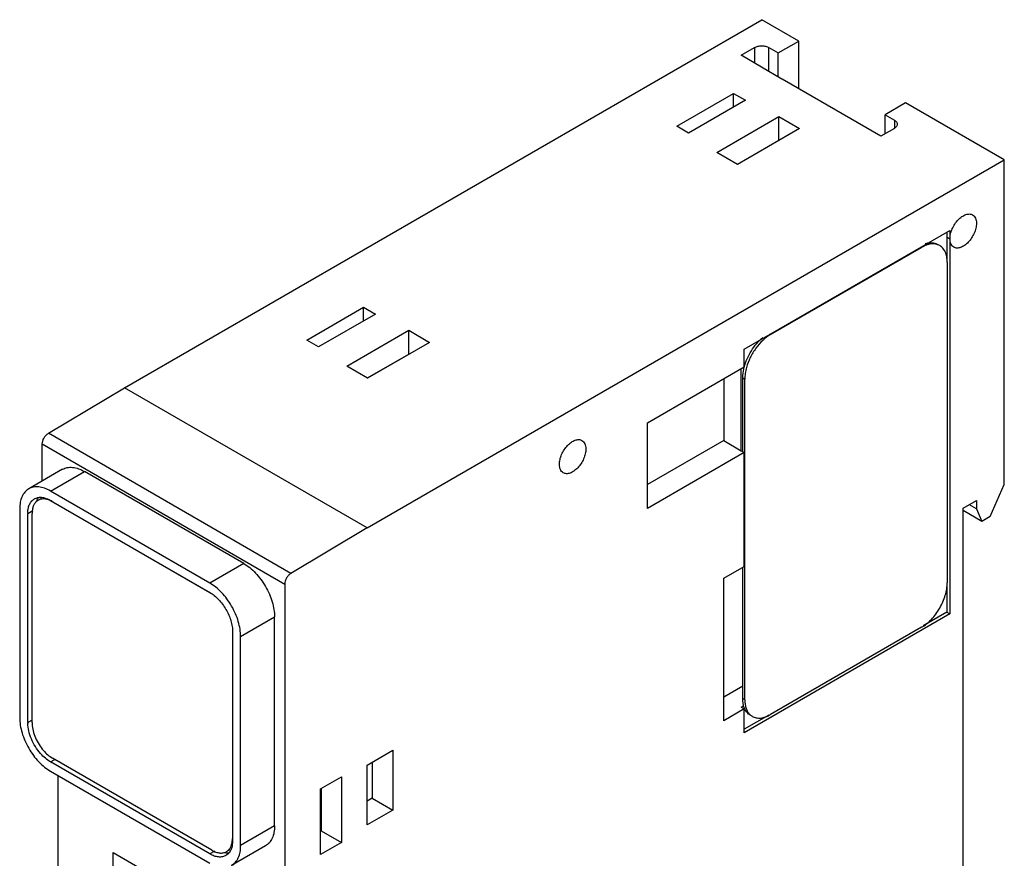
# Model space of a CAD drawing. Units: millimetres. Extents: x 13 to 81, y 10 to 122.
# Drawn here: x 13 to 81, y 64 to 122 of the extents above; entities that cross this region are included whole.
import ezdxf

# ---------------------------------------------------------------- set-up
doc = ezdxf.new("R2010")
doc.units = ezdxf.units.MM
doc.header["$LTSCALE"] = 8.562708
doc.layers.get('0').update_dxf_attribs({"linetype": 'CONTINUOUS'})

msp = doc.modelspace()

# ---------------------------------------------------------------- linework, layer by layer
at = {"color": 7, "linetype": 'Continuous'}
for p, q in [((20.504, 96.231), (64.344, 121.542)), ((66.89, 120.072), (64.344, 121.542)), ((65.485, 119.261), (66.89, 120.072)), ((66.89, 116.806), (66.89, 120.072)), ((62.93, 119.092), (63.854, 119.626)), ((63.854, 119.626), (63.854, 118.55)), ((64.839, 117.971), (64.839, 119.628)), ((64.839, 119.628), (65.485, 119.261)), ((65.485, 117.591), (65.485, 119.261)), ((65.734, 117.445), (62.93, 119.092)), ((65.758, 117.459), (65.734, 117.445)), ((72.547, 113.54), (65.758, 117.459)), ((58.495, 114.209), (62.409, 116.468)), ((63.225, 115.997), (59.311, 113.737)), ((62.409, 115.525), (62.409, 116.468)), ((62.409, 116.468), (63.225, 115.997)), ((74.244, 115.826), (72.83, 115.01)), ((81.032, 111.907), (74.244, 115.826)), ((61.244, 112.418), (65.511, 114.881)), ((65.511, 113.248), (65.511, 114.881)), ((65.511, 114.881), (66.95, 114.051)), ((72.83, 113.704), (72.83, 115.01)), ((72.83, 115.01), (73.466, 114.643)), ((73.466, 114.643), (73.466, 114.071)), ((59.311, 113.737), (58.495, 114.209)), ((66.95, 114.051), (62.683, 111.587)), ((73.466, 114.071), (72.547, 113.54)), ((62.67, 111.608), (65.511, 113.248)), ((65.511, 113.248), (65.536, 113.234)), ((37.192, 86.596), (81.032, 111.907)), ((62.683, 111.587), (61.244, 112.418)), ((81.032, 89.576), (81.032, 111.907)), ((63.139, 98.886), (77.288, 107.055)), ((77.08, 106.605), (77.08, 104.968)), ((77.08, 106.605), (77.292, 106.482)), ((77.292, 106.482), (77.288, 80.675)), ((64.945, 99.884), (75.34, 105.886)), ((75.301, 105.908), (75.34, 105.886)), ((77.108, 104.865), (77.108, 82.819)), ((33.039, 99.512), (36.953, 101.771)), ((36.953, 100.829), (36.953, 101.771)), ((36.953, 101.771), (37.769, 101.3)), ((37.769, 101.3), (33.856, 99.04)), ((35.788, 97.721), (40.055, 100.185)), ((40.055, 98.552), (40.055, 100.185)), ((40.055, 100.185), (41.494, 99.354)), ((64.945, 99.884), (64.906, 99.907)), ((33.856, 99.04), (33.039, 99.512)), ((41.494, 99.354), (37.227, 96.89)), ((37.214, 96.911), (40.055, 98.552)), ((40.055, 98.552), (40.08, 98.537)), ((63.139, 97.672), (63.139, 98.886)), ((37.227, 96.89), (35.788, 97.721)), ((56.483, 93.829), (63.139, 97.672)), ((62.93, 91.903), (62.93, 97.551)), ((63.036, 91.838), (63.036, 96.904)), ((63.036, 96.904), (63.178, 96.823)), ((15.264, 93.1), (20.504, 96.231)), ((37.192, 86.596), (20.504, 96.231)), ((61.728, 96.857), (61.728, 92.597)), ((63.178, 74.777), (63.178, 96.823)), ((56.483, 87.936), (56.483, 93.829)), ((31.952, 83.465), (15.264, 93.1)), ((14.847, 89.815), (14.847, 92.369)), ((14.847, 92.369), (31.535, 82.735)), ((61.728, 92.597), (56.483, 89.569)), ((61.728, 92.597), (62.93, 91.903)), ((63.139, 91.779), (56.483, 87.936)), ((62.926, 91.901), (63.139, 91.779)), ((63.139, 83.94), (63.139, 91.779)), ((16.246, 90.623), (13.913, 89.276)), ((15.413, 89.127), (17.746, 90.474)), ((28.706, 84.147), (17.746, 90.474)), ((80.049, 87.387), (81.032, 89.576)), ((26.373, 82.799), (15.413, 89.127)), ((14.554, 88.491), (14.819, 88.644)), ((15.413, 88.485), (26.373, 82.158)), ((15.554, 88.392), (26.41, 82.125)), ((78.204, 87.943), (79.123, 88.474)), ((79.123, 87.902), (78.628, 88.188)), ((79.123, 88.474), (79.123, 87.902)), ((13.291, 87.902), (13.291, 73.532)), ((13.847, 87.582), (14.195, 87.783)), ((13.847, 73.211), (13.847, 87.582)), ((14.14, 73.205), (14.14, 87.576)), ((78.204, 59.12), (78.204, 87.943)), ((79.476, 87.045), (78.204, 87.78)), ((79.123, 87.902), (79.476, 87.045)), ((80.049, 87.387), (79.476, 87.045)), ((37.192, 86.596), (31.952, 83.465)), ((28.706, 84.147), (26.373, 82.799)), ((61.728, 83.126), (63.139, 83.94)), ((63.036, 74.859), (63.036, 83.881)), ((31.535, 82.735), (31.535, 10.44)), ((61.728, 73.328), (61.728, 83.126)), ((77.076, 82.666), (77.076, 80.797)), ((77.288, 80.675), (63.139, 72.505)), ((77.076, 80.797), (75.46, 79.864)), ((77.076, 80.797), (77.288, 80.675)), ((28.494, 79.125), (30.828, 80.472)), ((30.828, 66.102), (30.828, 80.472)), ((27.928, 79.494), (27.928, 65.245)), ((27.938, 79.446), (27.938, 65.076)), ((75.34, 79.758), (64.945, 73.756)), ((28.494, 64.755), (28.494, 79.125)), ((63.036, 75.716), (61.728, 74.961)), ((63.178, 74.777), (63.036, 74.859)), ((63.139, 74.142), (61.728, 73.328)), ((62.926, 74.265), (63.097, 74.363)), ((62.926, 74.265), (63.139, 74.142)), ((63.139, 72.505), (63.139, 74.142)), ((14.14, 73.38), (13.847, 73.211)), ((64.827, 73.725), (63.139, 72.75)), ((37.204, 70.288), (38.959, 71.301)), ((38.959, 71.301), (38.959, 67.19)), ((15.413, 70.5), (15.705, 70.669)), ((26.373, 64.172), (15.413, 70.5)), ((26.514, 64.428), (15.554, 70.756)), ((37.545, 70.485), (37.545, 68.006)), ((15.413, 69.858), (26.373, 63.53)), ((37.204, 66.177), (37.204, 70.288)), ((15.908, 69.572), (15.908, 23.343)), ((33.998, 68.64), (35.436, 69.47)), ((35.436, 69.47), (35.436, 64.952)), ((33.998, 64.123), (33.998, 68.64)), ((34.021, 68.64), (34.021, 65.769)), ((37.545, 68.006), (37.204, 67.809)), ((37.545, 68.006), (38.959, 67.19)), ((38.959, 67.19), (37.204, 66.177)), ((30.828, 66.102), (28.494, 64.755)), ((34.021, 65.769), (33.998, 65.755)), ((34.021, 65.769), (35.436, 64.952)), ((26.721, 64.373), (26.373, 64.172)), ((27.514, 64.329), (27.779, 64.482)), ((30.206, 64.729), (27.873, 63.381)), ((35.436, 64.952), (33.998, 64.123)), ((19.726, 50.711), (19.726, 64.265)), ((19.726, 64.265), (28.848, 58.998))]:
    msp.add_line(p, q, dxfattribs=at)
for centre, radius, start, end in [((15.431, 88.051), 1.065, 152.96821, 156.40948), ((14.891, 87.909), 0.673, 120.0364, 129.43118), ((15.381, 88.077), 1.009, 151.10767, 152.95279), ((15.262, 88.151), 0.869, 141.74206, 144.84502), ((15.852, 87.582), 2.005, 177.76562, 180.01087), ((15.966, 73.211), 2.119, 180.00679, 181.53639), ((17.323, 73.373), 3.176, 218.76444, 220.83034), ((27.572, 65.309), 1.065, 263.58945, 267.02971), ((27.573, 65.113), 0.869, 275.15344, 278.25625)]:
    msp.add_arc(centre, radius, start, end, dxfattribs=at)
for points, knots in [([(63.854, 119.626), (63.923, 119.666), (64.086, 119.725), (64.346, 119.754), (64.606, 119.726), (64.769, 119.668), (64.839, 119.628)], [0, 0, 0, 0, 0.236993, 0.499451, 0.762208, 1, 1, 1, 1]), ([(73.466, 114.643), (73.497, 114.625), (73.552, 114.586), (73.619, 114.516), (73.661, 114.439), (73.671, 114.383), (73.671, 114.357)], [0, 0, 0, 0, 0.289538, 0.549114, 0.782253, 1, 1, 1, 1]), ([(73.671, 114.357), (73.671, 114.33), (73.661, 114.275), (73.619, 114.197), (73.552, 114.127), (73.497, 114.089), (73.466, 114.071)], [0, 0, 0, 0, 0.217745, 0.450882, 0.710462, 1, 1, 1, 1]), ([(77.295, 106.483), (77.295, 106.592), (77.326, 106.823), (77.44, 107.163), (77.617, 107.49), (77.841, 107.777), (78.095, 108.002), (78.325, 108.128), (78.505, 108.176), (78.629, 108.185), (78.744, 108.168), (78.814, 108.139), (78.846, 108.121)], [0, 0, 0, 0, 0.128657, 0.270253, 0.417382, 0.561734, 0.69542, 0.812703, 0.864676, 0.912509, 0.95714, 1, 1, 1, 1]), ([(78.846, 108.121), (78.888, 108.097), (78.968, 108.03), (79.052, 107.892), (79.102, 107.722), (79.112, 107.598), (79.112, 107.533)], [0, 0, 0, 0, 0.217723, 0.450872, 0.710467, 1, 1, 1, 1]), ([(77.288, 107.055), (77.288, 107.007), (77.289, 106.816), (77.292, 106.625), (77.292, 106.482)], [0, 0, 0, 0, 0.250623, 1, 1, 1, 1]), ([(79.112, 107.533), (79.112, 107.423), (79.081, 107.192), (78.967, 106.853), (78.79, 106.526), (78.565, 106.239), (78.311, 106.014), (78.082, 105.888), (77.902, 105.84), (77.778, 105.831), (77.663, 105.848), (77.593, 105.877), (77.561, 105.896)], [0, 0, 0, 0, 0.128686, 0.270307, 0.417456, 0.561798, 0.695458, 0.812714, 0.864678, 0.912508, 0.957139, 1, 1, 1, 1]), ([(77.077, 106.933), (77.078, 106.906), (77.079, 106.796), (77.08, 106.687), (77.08, 106.605)], [0, 0, 0, 0, 0.249274, 1, 1, 1, 1]), ([(77.561, 105.896), (77.519, 105.92), (77.44, 105.987), (77.355, 106.124), (77.305, 106.294), (77.295, 106.418), (77.295, 106.483)], [0, 0, 0, 0, 0.217815, 0.451013, 0.710592, 1, 1, 1, 1]), ([(76.59, 106.009), (76.507, 106.057), (76.318, 106.126), (76.003, 106.134), (75.668, 106.053), (75.449, 105.949), (75.34, 105.886)], [0, 0, 0, 0, 0.217788, 0.450917, 0.7103, 1, 1, 1, 1]), ([(75.595, 106.144), (75.672, 106.168), (75.824, 106.204), (76.051, 106.214), (76.262, 106.179), (76.39, 106.125), (76.448, 106.091)], [0, 0, 0, 0, 0.275554, 0.530368, 0.769463, 1, 1, 1, 1]), ([(77.108, 104.865), (77.108, 104.992), (77.088, 105.233), (76.991, 105.564), (76.826, 105.832), (76.672, 105.962), (76.59, 106.009)], [0, 0, 0, 0, 0.289701, 0.549085, 0.782214, 1, 1, 1, 1]), ([(63.14, 97.652), (63.191, 97.847), (63.328, 98.234), (63.617, 98.78), (63.976, 99.274), (64.26, 99.561), (64.409, 99.687)], [0, 0, 0, 0, 0.248387, 0.504865, 0.758792, 1, 1, 1, 1]), ([(64.945, 99.884), (64.756, 99.775), (64.389, 99.491), (63.922, 98.953), (63.541, 98.321), (63.361, 97.858), (63.295, 97.623)], [0, 0, 0, 0, 0.229398, 0.481975, 0.744055, 1, 1, 1, 1]), ([(63.036, 96.904), (63.036, 96.964), (63.046, 97.216), (63.091, 97.466), (63.14, 97.652)], [0, 0, 0, 0, 0.236546, 1, 1, 1, 1]), ([(63.295, 97.623), (63.258, 97.488), (63.2, 97.224), (63.178, 96.953), (63.178, 96.823)], [0, 0, 0, 0, 0.518346, 1, 1, 1, 1]), ([(14.847, 92.369), (14.847, 92.438), (14.872, 92.583), (14.962, 92.787), (15.092, 92.968), (15.204, 93.064), (15.264, 93.1)], [0, 0, 0, 0, 0.236729, 0.49891, 0.761683, 1, 1, 1, 1]), ([(50.425, 90.971), (50.425, 91.08), (50.456, 91.311), (50.57, 91.65), (50.747, 91.977), (50.972, 92.264), (51.226, 92.489), (51.456, 92.615), (51.635, 92.663), (51.759, 92.672), (51.875, 92.655), (51.944, 92.626), (51.976, 92.608)], [0, 0, 0, 0, 0.128685, 0.270304, 0.417444, 0.561782, 0.695449, 0.812713, 0.86468, 0.912509, 0.957139, 1, 1, 1, 1]), ([(51.976, 92.608), (52.018, 92.583), (52.098, 92.517), (52.182, 92.379), (52.232, 92.208), (52.242, 92.085), (52.242, 92.02)], [0, 0, 0, 0, 0.217723, 0.450872, 0.710467, 1, 1, 1, 1]), ([(52.242, 92.02), (52.242, 91.91), (52.211, 91.679), (52.097, 91.34), (51.92, 91.013), (51.696, 90.726), (51.441, 90.501), (51.212, 90.375), (51.032, 90.327), (50.908, 90.318), (50.793, 90.335), (50.723, 90.364), (50.691, 90.382)], [0, 0, 0, 0, 0.128685, 0.270304, 0.417444, 0.561782, 0.695449, 0.812713, 0.86468, 0.912509, 0.957139, 1, 1, 1, 1]), ([(50.691, 90.382), (50.649, 90.407), (50.569, 90.473), (50.485, 90.611), (50.435, 90.782), (50.425, 90.905), (50.425, 90.971)], [0, 0, 0, 0, 0.217723, 0.450872, 0.710467, 1, 1, 1, 1]), ([(16.246, 90.623), (16.345, 90.68), (16.572, 90.763), (16.95, 90.772), (17.353, 90.675), (17.614, 90.55), (17.746, 90.474)], [0, 0, 0, 0, 0.217784, 0.450912, 0.710298, 1, 1, 1, 1]), ([(15.413, 89.127), (15.281, 89.203), (15.019, 89.328), (14.617, 89.425), (14.239, 89.415), (14.012, 89.333), (13.913, 89.276)], [0, 0, 0, 0, 0.289702, 0.549088, 0.782216, 1, 1, 1, 1]), ([(13.913, 89.276), (13.814, 89.219), (13.629, 89.063), (13.431, 88.741), (13.314, 88.344), (13.291, 88.054), (13.291, 87.902)], [0, 0, 0, 0, 0.217783, 0.45091, 0.710297, 1, 1, 1, 1]), ([(13.849, 87.66), (13.853, 87.764), (13.876, 87.961), (13.966, 88.23), (14.108, 88.449), (14.237, 88.555), (14.306, 88.595)], [0, 0, 0, 0, 0.287279, 0.54565, 0.779796, 1, 1, 1, 1]), ([(14.463, 88.429), (14.411, 88.385), (14.314, 88.278), (14.213, 88.076), (14.152, 87.837), (14.14, 87.666), (14.14, 87.576)], [0, 0, 0, 0, 0.218426, 0.454107, 0.713973, 1, 1, 1, 1]), ([(14.306, 88.595), (14.32, 88.604), (14.381, 88.636), (14.446, 88.659), (14.496, 88.672)], [0, 0, 0, 0, 0.248334, 1, 1, 1, 1]), ([(14.496, 88.672), (14.506, 88.675), (14.55, 88.685), (14.595, 88.692), (14.629, 88.695)], [0, 0, 0, 0, 0.24668, 1, 1, 1, 1]), ([(14.552, 88.651), (14.547, 88.644), (14.528, 88.616), (14.511, 88.586), (14.498, 88.564)], [0, 0, 0, 0, 0.246778, 1, 1, 1, 1]), ([(15.395, 88.474), (15.32, 88.507), (15.171, 88.56), (14.947, 88.593), (14.737, 88.574), (14.61, 88.524), (14.554, 88.491)], [0, 0, 0, 0, 0.283143, 0.540041, 0.775933, 1, 1, 1, 1]), ([(14.629, 88.695), (14.649, 88.697), (14.73, 88.701), (14.812, 88.696), (14.873, 88.686)], [0, 0, 0, 0, 0.242092, 1, 1, 1, 1]), ([(14.873, 88.686), (14.917, 88.679), (15.106, 88.639), (15.284, 88.559), (15.413, 88.485)], [0, 0, 0, 0, 0.232131, 1, 1, 1, 1]), ([(15.554, 88.392), (15.541, 88.4), (15.489, 88.429), (15.436, 88.456), (15.395, 88.474)], [0, 0, 0, 0, 0.255273, 1, 1, 1, 1]), ([(28.706, 84.147), (28.851, 84.063), (29.138, 83.862), (29.533, 83.493), (29.897, 83.056), (30.216, 82.569), (30.478, 82.049), (30.674, 81.516), (30.797, 80.989), (30.828, 80.64), (30.828, 80.472)], [0, 0, 0, 0, 0.114123, 0.237347, 0.366972, 0.499999, 0.633026, 0.762652, 0.885876, 1, 1, 1, 1]), ([(31.952, 83.465), (31.892, 83.43), (31.78, 83.334), (31.649, 83.153), (31.56, 82.948), (31.535, 82.804), (31.535, 82.735)], [0, 0, 0, 0, 0.238317, 0.50109, 0.763271, 1, 1, 1, 1]), ([(28.494, 79.125), (28.494, 79.293), (28.463, 79.642), (28.341, 80.168), (28.145, 80.702), (27.882, 81.222), (27.563, 81.709), (27.2, 82.145), (26.805, 82.515), (26.518, 82.716), (26.373, 82.799)], [0, 0, 0, 0, 0.114124, 0.237348, 0.366974, 0.500001, 0.633028, 0.762653, 0.885877, 1, 1, 1, 1]), ([(75.34, 79.758), (75.461, 79.827), (75.7, 79.995), (76.029, 80.303), (76.332, 80.667), (76.598, 81.073), (76.816, 81.506), (76.98, 81.95), (77.082, 82.389), (77.108, 82.68), (77.108, 82.819)], [0, 0, 0, 0, 0.114124, 0.237349, 0.366972, 0.499998, 0.633024, 0.762649, 0.885874, 1, 1, 1, 1]), ([(26.373, 82.158), (26.48, 82.096), (26.692, 81.947), (26.983, 81.675), (27.251, 81.353), (27.487, 80.993), (27.681, 80.609), (27.825, 80.216), (27.916, 79.827), (27.938, 79.57), (27.938, 79.446)], [0, 0, 0, 0, 0.114123, 0.237347, 0.366972, 0.499999, 0.633026, 0.762652, 0.885876, 1, 1, 1, 1]), ([(63.097, 74.363), (63.087, 74.401), (63.05, 74.564), (63.036, 74.731), (63.036, 74.859)], [0, 0, 0, 0, 0.236634, 1, 1, 1, 1]), ([(63.178, 74.777), (63.178, 74.741), (63.181, 74.602), (63.197, 74.464), (63.219, 74.364)], [0, 0, 0, 0, 0.260729, 1, 1, 1, 1]), ([(63.173, 74.151), (63.165, 74.168), (63.135, 74.237), (63.112, 74.308), (63.097, 74.363)], [0, 0, 0, 0, 0.24342, 1, 1, 1, 1]), ([(63.554, 73.714), (63.472, 73.762), (63.319, 73.89), (63.215, 74.059), (63.173, 74.151)], [0, 0, 0, 0, 0.4829, 1, 1, 1, 1]), ([(63.219, 74.364), (63.236, 74.283), (63.281, 74.129), (63.385, 73.922), (63.523, 73.753), (63.636, 73.667), (63.695, 73.633)], [0, 0, 0, 0, 0.276281, 0.531272, 0.77006, 1, 1, 1, 1]), ([(13.291, 73.532), (13.291, 73.364), (13.322, 73.015), (13.444, 72.489), (13.641, 71.956), (13.903, 71.436), (14.222, 70.948), (14.586, 70.512), (14.981, 70.143), (15.267, 69.942), (15.413, 69.858)], [0, 0, 0, 0, 0.114124, 0.237348, 0.366974, 0.500001, 0.633028, 0.762653, 0.885877, 1, 1, 1, 1]), ([(14.14, 73.205), (14.14, 73.054), (14.177, 72.738), (14.32, 72.268), (14.542, 71.806), (14.738, 71.519), (14.846, 71.384)], [0, 0, 0, 0, 0.227977, 0.477541, 0.738761, 1, 1, 1, 1]), ([(63.695, 73.633), (63.778, 73.585), (63.967, 73.516), (64.282, 73.508), (64.617, 73.589), (64.836, 73.693), (64.945, 73.756)], [0, 0, 0, 0, 0.217788, 0.450917, 0.7103, 1, 1, 1, 1]), ([(14.728, 71.077), (14.597, 71.226), (14.361, 71.547), (14.087, 72.071), (13.906, 72.611), (13.853, 72.978), (13.848, 73.155)], [0, 0, 0, 0, 0.257927, 0.51874, 0.769753, 1, 1, 1, 1]), ([(14.919, 71.296), (15.014, 71.186), (15.211, 70.987), (15.438, 70.823), (15.554, 70.756)], [0, 0, 0, 0, 0.521236, 1, 1, 1, 1]), ([(15.413, 70.5), (15.288, 70.571), (15.044, 70.748), (14.831, 70.96), (14.728, 71.077)], [0, 0, 0, 0, 0.479087, 1, 1, 1, 1]), ([(30.828, 66.102), (30.828, 65.95), (30.805, 65.661), (30.687, 65.264), (30.49, 64.941), (30.305, 64.786), (30.206, 64.729)], [0, 0, 0, 0, 0.289703, 0.54909, 0.782217, 1, 1, 1, 1]), ([(27.514, 64.329), (27.571, 64.362), (27.677, 64.446), (27.799, 64.618), (27.883, 64.829), (27.911, 64.985), (27.919, 65.066)], [0, 0, 0, 0, 0.224066, 0.459958, 0.716857, 1, 1, 1, 1]), ([(27.938, 65.076), (27.938, 65.024), (27.931, 64.832), (27.893, 64.639), (27.842, 64.508)], [0, 0, 0, 0, 0.268769, 1, 1, 1, 1]), ([(27.919, 65.066), (27.921, 65.081), (27.926, 65.14), (27.928, 65.2), (27.928, 65.245)], [0, 0, 0, 0, 0.244749, 1, 1, 1, 1]), ([(26.514, 64.428), (26.602, 64.377), (26.777, 64.294), (27.045, 64.23), (27.297, 64.236), (27.448, 64.291), (27.514, 64.329)], [0, 0, 0, 0, 0.289701, 0.549083, 0.782211, 1, 1, 1, 1]), ([(27.842, 64.508), (27.835, 64.488), (27.803, 64.413), (27.763, 64.342), (27.728, 64.292)], [0, 0, 0, 0, 0.258828, 1, 1, 1, 1]), ([(27.873, 63.381), (27.972, 63.439), (28.157, 63.594), (28.354, 63.917), (28.471, 64.314), (28.494, 64.603), (28.494, 64.755)], [0, 0, 0, 0, 0.217783, 0.45091, 0.710297, 1, 1, 1, 1]), ([(27.48, 64.062), (27.407, 64.02), (27.239, 63.959), (26.96, 63.952), (26.663, 64.024), (26.47, 64.116), (26.373, 64.172)], [0, 0, 0, 0, 0.217784, 0.450912, 0.710298, 1, 1, 1, 1]), ([(27.642, 64.188), (27.63, 64.176), (27.58, 64.128), (27.524, 64.088), (27.48, 64.062)], [0, 0, 0, 0, 0.253, 1, 1, 1, 1]), ([(27.517, 64.246), (27.528, 64.245), (27.573, 64.243), (27.618, 64.245), (27.651, 64.248)], [0, 0, 0, 0, 0.254606, 1, 1, 1, 1]), ([(27.728, 64.292), (27.722, 64.283), (27.695, 64.247), (27.665, 64.212), (27.642, 64.188)], [0, 0, 0, 0, 0.253777, 1, 1, 1, 1])]:
    msp.add_open_spline(points, degree=3, knots=knots, dxfattribs=at)

doc.saveas('drawing.dxf')
